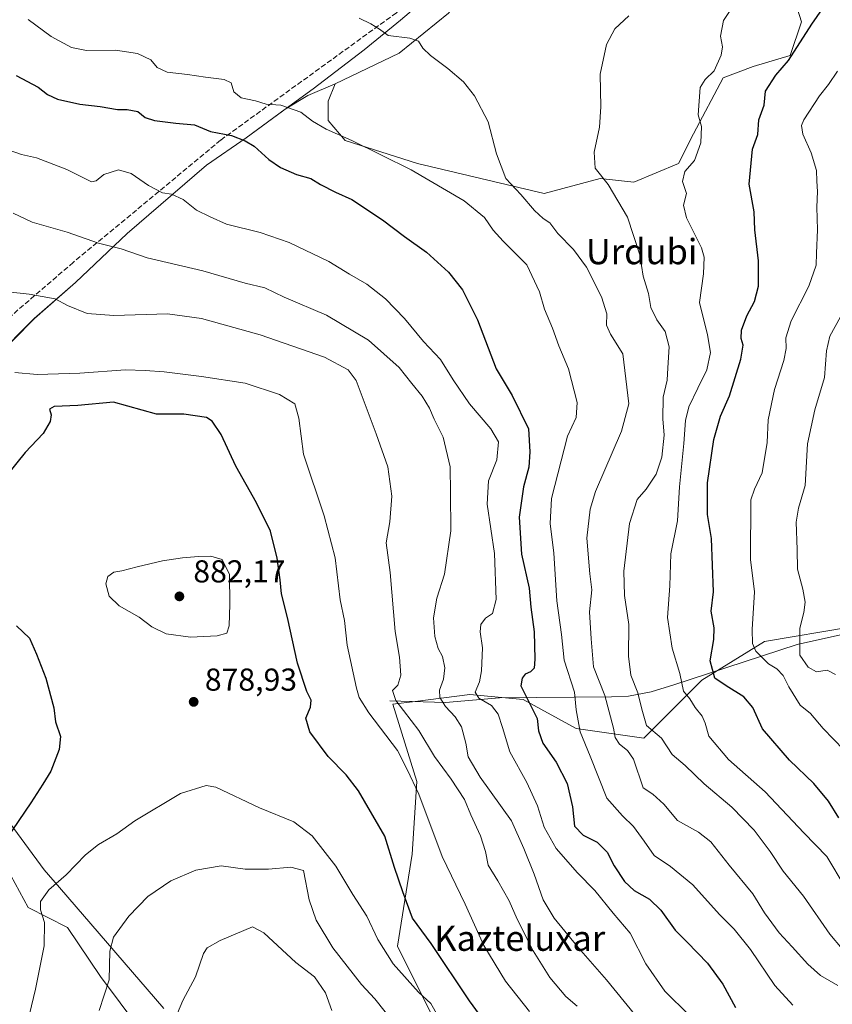
# Model space of a CAD drawing. Units: metres. Extents: x 617839 to 621295, y 4720181 to 4722553.
# Drawn here: x 617971 to 618227, y 4721938 to 4722249 of the extents above; entities that cross this region are included whole.
import ezdxf
from ezdxf.enums import TextEntityAlignment as Align

# ---------------------------------------------------------------- set-up
doc = ezdxf.new("R2010")
doc.units = ezdxf.units.M
doc.header["$MEASUREMENT"] = 0
doc.linetypes.add('DGN Style 3', pattern=[2.307223458686699, 1.648016756204785, -0.6592067024819142])
for name, color, linetype, lineweight in [('Arbolado forestal CxS', 92, 'Continuous', 0), ('Corriente natural lineal', 142, 'Continuous', 13), ('Cultivos herbáceos CxS', 92, 'Continuous', 0), ('Curva de nivel maestra', 30, 'Continuous', 30), ('Curva de nivel normal', 30, 'Continuous', 0), ('Entidad de ámbito territorial', 7, 'Continuous', 0), ('Entidad de ámbito territorial CxS', 92, 'Continuous', 0), ('Matorral CxS', 135, 'Continuous', 0), ('Municipio', 91, 'Continuous', 13), ('Municipio CxS', 4, 'Continuous', 0), ('Punto de cota en terreno', 7, 'Continuous', 0), ('Rótulo de punto de cota en terreno', 7, 'Continuous', 0), ('Senda', 7, 'DGN Style 3', 0), ('Texto cartográfico', 7, 'Continuous', 0)]:
    doc.layers.add(name, color=color, linetype=linetype, lineweight=lineweight)
doc.styles.add('Style-Arial', font='txt')

# ---------------------------------------------------------------- blocks, each defined once
blk = doc.blocks.new('5PATER')
at = {"layer": 'Punto de cota en terreno', "linetype": 'Continuous', "lineweight": 0}
h = blk.add_hatch(color=51, dxfattribs=at)
edge = h.paths.add_edge_path()
edge.add_ellipse((0, 0), major_axis=(-0.1095731443231308, -0.1110710700762829), ratio=0.9994222409660322, start_angle=0, end_angle=360)

msp = doc.modelspace()

# ---------------------------------------------------------------- linework, layer by layer
at = {"layer": 'Arbolado forestal CxS', "color": 92, "linetype": 'Continuous', "lineweight": 0}
for points in [[(618106.0330999997, 4722251.2849, 838.7951999999932), (618090.4896999998, 4722238.633300001, 840.3123999999953), (618070.1984999999, 4722228.9035, 842.6569000000019), (618061.5719, 4722225.259299999, 843.571299999996), (618054.3995000003, 4722220.9005, 844.8592000000064), (618054.3964999998, 4722220.8983, 844.859899999996), (618042.1064999999, 4722211.8683, 849.2238000000071), (618029.5765000005, 4722203.228499999, 852.8288000000031), (618004.4663000006, 4722181.618899999, 857.9685000000027), (617988.1360999999, 4722166.1691, 863.4918999999937), (617975.1458999999, 4722154.849099999, 865.905899999998), (617955.0957000004, 4722134.489499999, 870.9772999999988), (617938.4354999998, 4722115.979699999, 871.4956999999995), (617918.1353000002, 4722089.520099999, 869.7978000000004), (617913.7253000002, 4722081.4301, 869.5972000000038), (617899.5768999998, 4722061.512900001, 866.5212999999932), (617899.5751, 4722061.510299999, 866.5203999999941), (617893.3049, 4722052.670499999, 864.3279999999941), (617889.4149000002, 4722047.2005, 863.808999999994), (617885.7106999997, 4722042.3783, 863.7065000000002), (617871.6577000003, 4722010.0571, 862.840200000006), (617856.3463000003, 4721993.2741, 863.3766000000032), (617847.6454999996, 4721990.3247, 863.1584000000003), (617839.0899999999, 4722493.930000001, 792.3132999999943)], [(618162.7172999998, 4722329.226500001, 837.7274000000034), (618160.2675000001, 4722326.726700001, 837.4198000000034), (618144.1473000003, 4722307.087099999, 836.272299999997), (618143.7583, 4722306.579299999, 836.2360999999946), (618121.9380999999, 4722272.2499, 837.5316000000021), (618106.0330999997, 4722251.2849, 838.7951999999932), (618090.4896999998, 4722238.633300001, 840.3123999999953), (618070.1984999999, 4722228.9035, 842.6569000000019)], [(618070.1984999999, 4722228.9035, 842.6569000000019), (618061.5719, 4722225.259299999, 843.571299999996), (618054.3995000003, 4722220.9005, 844.8592000000064), (618054.3964999998, 4722220.8983, 844.859899999996), (618042.1064999999, 4722211.8683, 849.2238000000071), (618029.5765000005, 4722203.228499999, 852.8288000000031), (618004.4663000006, 4722181.618899999, 857.9685000000027), (617988.1360999999, 4722166.1691, 863.4918999999937), (617975.1458999999, 4722154.849099999, 865.905899999998), (617955.0957000004, 4722134.489499999, 870.9772999999988), (617938.4354999998, 4722115.979699999, 871.4956999999995), (617918.1353000002, 4722089.520099999, 869.7978000000004), (617913.7253000002, 4722081.4301, 869.5972000000038), (617899.5768999998, 4722061.512900001, 866.5212999999932)]]:
    msp.add_polyline3d(points, dxfattribs=at)
at = {"layer": 'Corriente natural lineal', "color": 142, "linetype": 'Continuous', "lineweight": 13}
msp.add_polyline3d([(618087.5000999998, 4722034.030099999, 866.8110000000015), (618105.1401000004, 4722033.5001, 860.2207999999956), (618122.1501000002, 4722034.9901, 853.4918999999937), (618157.5701000001, 4722035.3201, 839.6062999999995), (618163.0201000003, 4722035.4901, 836.7063000000054), (618170.1201, 4722036.850099999, 833.7262000000047), (618177.3201000001, 4722039.0701, 831.334600000002), (618216.3400999998, 4722051.790100001, 816.1144999999962), (618248.4401000004, 4722058.9901, 805.792300000001), (618252.8300999999, 4722060.4901, 804.7026999999945), (618263.2301000003, 4722064.9801, 801.7231999999932), (618267.6401000004, 4722066.610099999, 800.7660999999936), (618302.6201, 4722077.5701, 788.1781000000047), (618333.8101000005, 4722086.600099999, 778.797000000006), (618356.2301000003, 4722094.5601, 771.7658999999985), (618367.6401000004, 4722098.9801, 769.0350000000036), (618390.9901000002, 4722108.4801, 763.342499999999), (618410.0900999998, 4722117.1501, 758.1137000000017), (618414.7901, 4722118.5701, 757.0960999999952)], dxfattribs=at)
at = {"layer": 'Cultivos herbáceos CxS', "color": 92, "linetype": 'Continuous', "lineweight": 0}
msp.add_polyline3d([(618070.1984999999, 4722228.9035, 842.6569000000019), (618090.4896999998, 4722238.633300001, 840.3123999999953), (618106.0330999997, 4722251.2849, 838.7951999999932), (618121.9380999999, 4722272.2499, 837.5316000000021), (618143.7583, 4722306.579299999, 836.2360999999946), (618144.1473000003, 4722307.087099999, 836.272299999997), (618160.2675000001, 4722326.726700001, 837.4198000000034), (618162.7172999998, 4722329.226500001, 837.7274000000034), (618176.4184999998, 4722322.775699999, 838.8383000000031), (618194.0921, 4722299.2009, 838.5320999999968), (618210.5875000004, 4722270.9111, 832.5469000000013), (618217.6561000004, 4722248.5141, 826.0841999999975), (618214.1211000001, 4722237.905300001, 825.3233000000037), (618202.3391000004, 4722234.3695, 827.0056999999942), (618192.9128999999, 4722230.8333, 829.7234000000027), (618183.4868999999, 4722213.151699999, 830.5571999999956), (618178.7736999998, 4722203.721700001, 831.2329000000027), (618164.6347000003, 4722197.8279, 833.0203000000038), (618154.0299000005, 4722199.006899999, 835.2320000000037), (618136.3558999998, 4722194.292099999, 838.6034999999974), (618096.2962999997, 4722203.722100001, 843.7302000000054), (618073.4183, 4722211.0461, 845.2820999999967), (618068.0783000002, 4722217.3069, 844.3459000000003), (618068.0783000002, 4722223.451900001, 843.4514000000055)], close=True, dxfattribs=at)
for points in [[(618070.1984999999, 4722228.9035, 842.6569000000019), (618068.0783000002, 4722223.451900001, 843.4514000000055), (618068.0783000002, 4722217.3069, 844.3459000000003), (618073.4183, 4722211.0461, 845.2820999999967), (618096.2962999997, 4722203.722100001, 843.7302000000054), (618136.3558999998, 4722194.292099999, 838.6034999999974), (618154.0299000005, 4722199.006899999, 835.2320000000037), (618164.6347000003, 4722197.8279, 833.0203000000038), (618178.7736999998, 4722203.721700001, 831.2329000000027), (618183.4868999999, 4722213.151699999, 830.5571999999956), (618192.9128999999, 4722230.8333, 829.7234000000027), (618202.3391000004, 4722234.3695, 827.0056999999942), (618214.1211000001, 4722237.905300001, 825.3233000000037), (618217.6561000004, 4722248.5141, 826.0841999999975), (618210.5875000004, 4722270.9111, 832.5469000000013), (618194.0921, 4722299.2009, 838.5320999999968), (618176.4184999998, 4722322.775699999, 838.8383000000031), (618162.7172999998, 4722329.226500001, 837.7274000000034)], [(618162.7172999998, 4722329.226500001, 837.7274000000034), (618160.2675000001, 4722326.726700001, 837.4198000000034), (618144.1473000003, 4722307.087099999, 836.272299999997), (618143.7583, 4722306.579299999, 836.2360999999946), (618121.9380999999, 4722272.2499, 837.5316000000021), (618106.0330999997, 4722251.2849, 838.7951999999932), (618090.4896999998, 4722238.633300001, 840.3123999999953), (618070.1984999999, 4722228.9035, 842.6569000000019)], [(617850.0815000003, 4721846.9341, 851.4928000000073), (617847.6454999996, 4721990.3247, 863.1584000000003), (617856.3463000003, 4721993.2741, 863.3766000000032), (617871.6577000003, 4722010.0571, 862.840200000006), (617885.7106999997, 4722042.3783, 863.7065000000002), (617889.4149000002, 4722047.2005, 863.808999999994), (617893.3049, 4722052.670499999, 864.3279999999941), (617899.5751, 4722061.510299999, 866.5203999999941), (617899.5768999998, 4722061.512900001, 866.5212999999932), (617910.9049000005, 4722053.7805, 866.8368000000047), (617931.6655000001, 4722038.210300001, 868.0056999999942), (617944.1221000003, 4722017.4485, 869.2007000000013), (617960.7307000002, 4721991.4977, 873.7258000000003), (617973.1863000002, 4721968.660700001, 878.0390000000043), (617985.6432999996, 4721962.431700001, 881.0598999999929), (617996.0239000004, 4721946.860900001, 883.6925000000047), (618008.4797, 4721930.251900001, 887.1974000000046)], [(617899.5768999998, 4722061.512900001, 866.5212999999932), (617910.9049000005, 4722053.7805, 866.8368000000047), (617931.6655000001, 4722038.210300001, 868.0056999999942), (617944.1221000003, 4722017.4485, 869.2007000000013), (617960.7307000002, 4721991.4977, 873.7258000000003), (617973.1863000002, 4721968.660700001, 878.0390000000043), (617985.6432999996, 4721962.431700001, 881.0598999999929), (617996.0239000004, 4721946.860900001, 883.6925000000047), (618008.4797, 4721930.251900001, 887.1974000000046), (618021.9744999995, 4721915.718900001, 891.3248000000023), (618040.6593000004, 4721906.376900001, 894.343599999993), (618063.4971000003, 4721908.4529, 896.0481000000001), (618076.9908999996, 4721905.3387, 894.6959999999963)]]:
    msp.add_polyline3d(points, dxfattribs=at)
at = {"layer": 'Curva de nivel maestra', "color": 30, "linetype": 'Continuous', "lineweight": 30, "flags": 128}
for points, elevation in [([(618229.5, 4721997.030099999), (618226.2199999997, 4722002.3301), (618221.5599999996, 4722007.880100001), (618213.8899999997, 4722015.2501), (618205.3600000005, 4722025.1801), (618202.3300000001, 4722031.920100001), (618199.3899999997, 4722035.280099999), (618193.8600000005, 4722038.780099999), (618190.2800000003, 4722041.1501), (618188.8200000003, 4722046.640100001), (618189.9299999997, 4722053.4101), (618190.0099999999, 4722057.0801), (618189.1600000003, 4722062.350099999), (618189.8600000005, 4722068.390100001), (618189.2400000002, 4722085.3101), (618187.9800000006, 4722092.870100001), (618187.9199999999, 4722102.850099999), (618189.9000000004, 4722116.540100001), (618192.0700000003, 4722123.9901), (618194.8600000005, 4722130.3201), (618198.4400000004, 4722141.9901), (618199.1900000004, 4722146.360099999), (618198.5599999996, 4722148.520099999), (618198.6699999999, 4722151.0701), (618200.3399999999, 4722155.640100001), (618202.7699999996, 4722160.220100001), (618204.0700000003, 4722164.9901), (618204.0599999996, 4722172.9901), (618202.9400000004, 4722182.860099999), (618202.7100000001, 4722188.4901), (618201.1399999997, 4722197.270099999), (618202.2199999997, 4722208.2601), (618203.8200000003, 4722212.960100001), (618204.1399999997, 4722217.5601), (618205.8899999997, 4722222.200099999), (618206.3200000003, 4722226.6501), (618209.5899999999, 4722231.720100001), (618213.5099999999, 4722236.3201), (618220.9400000004, 4722247.780099999), (618224.3399999999, 4722252.6501)], 825), ([(617969.4400000004, 4722231.610099999), (617976.3799999999, 4722227.890100001), (617979.2599999999, 4722225.5701), (617982.4299999997, 4722224.140100001), (617989.5599999996, 4722222.540100001), (617995.9400000004, 4722221.8201), (618001.4400000004, 4722220.870100001), (618004.4800000006, 4722220.840100001), (618007.8200000003, 4722220.210100001), (618010.1500000004, 4722218.300100001), (618013.1500000004, 4722217.340100001), (618019.8200000003, 4722216.540100001), (618025.8200000003, 4722215.9801), (618030.8200000003, 4722213.870100001), (618037.4800000006, 4722212.5801), (618041.7999999998, 4722210.880100001), (618044.6699999999, 4722209.270099999), (618049.2699999996, 4722205.0101), (618052.9500000002, 4722202.470100001), (618058, 4722200.340100001), (618062.54, 4722199.0001), (618065.5999999996, 4722197.140100001), (618070.3099999996, 4722194.6601), (618075.5, 4722192.380100001), (618085.1600000003, 4722186.0001), (618092.1399999997, 4722180.690099999), (618099.1100000005, 4722175.780099999), (618106.0999999996, 4722169.470100001), (618110.4500000002, 4722163.8301), (618115.2000000002, 4722154.340100001), (618121.1699999999, 4722138.920100001), (618126.2199999997, 4722130.4801), (618131.3399999999, 4722119.950099999), (618131.7400000002, 4722112.710100001), (618131.4900000002, 4722107.860099999), (618129.7800000003, 4722101.620100001), (618128.4600000001, 4722091.9801), (618129.1699999999, 4722080.3101), (618131.54, 4722069.640100001), (618132.0800000001, 4722063.640100001), (618133.1399999997, 4722055.840100001), (618133.3700000001, 4722047.120100001), (618133.1100000005, 4722044.290100001), (618132.0099999999, 4722043.120100001), (618130.3600000005, 4722042.380100001), (618129.3700000001, 4722041.210100001), (618128.9400000004, 4722038.7601), (618134.0999999996, 4722028.470100001), (618134.5300000003, 4722024.530099999), (618135.9000000004, 4722020.6801), (618140.1600000003, 4722014.640100001), (618143.5999999996, 4722007.860099999), (618145.2199999997, 4722000.4901), (618145.9400000004, 4721994.420100001), (618148.5999999996, 4721991.600099999), (618153.0700000003, 4721989.390100001), (618156.1900000004, 4721986.1801), (618158.4800000006, 4721981.920100001), (618161.75, 4721976.9101), (618164.79, 4721974.120100001), (618169.5800000001, 4721971.360099999), (618173.2199999997, 4721967.860099999), (618177.7400000002, 4721961.5601), (618181.5599999996, 4721957.710100001), (618187.9299999997, 4721951.0801), (618192.8099999996, 4721944.4801), (618196.8200000003, 4721937.0701)], 850), ([(618120.2199999997, 4721929.040100001), (618112.6900000004, 4721939.1801), (618100.54, 4721957.300100001), (618094.6799999997, 4721965.390100001), (618091.6200000001, 4721973.640100001), (618089, 4721981.3101), (618085.9000000004, 4721991.2401), (618077.6200000001, 4722005.5801), (618073.7000000002, 4722010.590100001), (618067.9800000006, 4722016.450099999), (618062.2199999997, 4722024.220100001), (618061.0199999996, 4722028.4801), (618062.4299999997, 4722031.9801), (618062.6399999997, 4722034.2301), (618061.2999999998, 4722036.9901), (618058.2999999998, 4722045.9001), (618055.1799999997, 4722060.3101), (618053.2400000002, 4722067.800100001), (618052.8300000001, 4722072.210100001), (618051.9000000004, 4722079.0601), (618049.8200000003, 4722087.6501), (618045.3899999997, 4722096.5601), (618038.8600000005, 4722108.1601), (618034.1799999997, 4722118.200099999), (618031.3499999996, 4722122.340100001), (618029.6100000005, 4722123.5701), (618022.4500000002, 4722124.620100001), (618013.7300000006, 4722124.5601), (618000.1799999997, 4722128.350099999), (617988.8499999996, 4722127.290100001), (617981.4000000004, 4722127.030099999), (617979.9100000003, 4722126.140100001), (617980.4299999997, 4722124.360099999), (617980.1399999997, 4722122.2401), (617977.9000000004, 4722118.5001), (617972.2400000002, 4722112.460100001), (617966.5199999996, 4722105.360099999)], 875), ([(617969.4600000001, 4722057.6601), (617973.5599999996, 4722053.8201), (617975.7699999996, 4722048.720100001), (617978.8099999996, 4722041.140100001), (617981.2699999996, 4722031.7601), (617981.8499999996, 4722027.390100001), (617983.4100000003, 4722022.7401), (617983, 4722018.600099999), (617980.3600000005, 4722011.790100001), (617977.8399999999, 4722007.710100001), (617973.9800000006, 4722001.8101), (617966.2699999996, 4721990.3101)], 875)]:
    msp.add_lwpolyline(points, dxfattribs=dict(at, elevation=elevation))
at = {"layer": 'Curva de nivel normal', "color": 30, "linetype": 'Continuous', "lineweight": 0, "flags": 128}
for points, elevation in [([(618231.4600000001, 4721975.1601), (618225.6699999999, 4721984.860099999), (618218.4199999999, 4721992.3101), (618206.2199999997, 4722005.220100001), (618194.6100000005, 4722015.460100001), (618188.3200000003, 4722022.8101), (618187.1699999999, 4722026.9801), (618186.2999999998, 4722029.120100001), (618184.0800000001, 4722031.890100001), (618182.4000000004, 4722034.590100001), (618180.3499999996, 4722037.0601), (618179.1900000004, 4722042.640100001), (618176.8099999996, 4722050.640100001), (618175.3300000001, 4722060.3101), (618175.9900000002, 4722070.3101), (618176.3499999996, 4722080.460100001), (618178.4400000004, 4722090.920100001), (618179.1100000005, 4722101.590100001), (618180.5199999996, 4722115.2601), (618181.0300000003, 4722122.600099999), (618182.0899999999, 4722126.880100001), (618184.8499999996, 4722132.790100001), (618187.7800000003, 4722138.5801), (618188.9500000002, 4722144.020099999), (618187.9400000004, 4722149.6501), (618185.3799999999, 4722159.8101), (618186.6600000003, 4722168.950099999), (618186.8700000001, 4722174.200099999), (618186.0999999996, 4722177.140100001), (618181.3099999996, 4722186.640100001), (618180.3600000005, 4722190.640100001), (618181.3099999996, 4722194.270099999), (618180.0700000003, 4722198.120100001), (618180.75, 4722201.2301), (618183.8799999999, 4722204.7601), (618185.8499999996, 4722210.3201), (618186.0599999996, 4722215.420100001), (618184.9900000002, 4722219.1501), (618185.5999999996, 4722227.800100001), (618187.1699999999, 4722230.3201), (618190.04, 4722233.0701), (618192.29, 4722237.970100001), (618192.7300000006, 4722240.6601), (618192.0099999999, 4722244.030099999), (618192.9800000006, 4722248.920100001), (618197.4299999997, 4722255.6501)], 830), ([(618214.8799999999, 4721937.9001), (618209.2300000006, 4721944.040100001), (618201.5800000001, 4721955.4001), (618196.3799999999, 4721961.890100001), (618191.7199999997, 4721966.540100001), (618183.3399999999, 4721975.8201), (618176.2100000001, 4721981.700099999), (618171.0800000001, 4721985.110099999), (618167.9500000002, 4721989.6501), (618164.5700000003, 4721994.280099999), (618161.0599999996, 4721997.640100001), (618156.0800000001, 4722003.290100001), (618150.8899999997, 4722016.470100001), (618147.7100000001, 4722024.190099999), (618146.3799999999, 4722031.200099999), (618145.8700000001, 4722036.690099999), (618142.6500000004, 4722046.800100001), (618141.8099999996, 4722054.960100001), (618140.2999999998, 4722065.550100001), (618139.3499999996, 4722080.620100001), (618138.2199999997, 4722089.9801), (618138.5899999999, 4722097.9801), (618143.6399999997, 4722117.610099999), (618146.3899999997, 4722123.4801), (618146.7199999997, 4722128.290100001), (618143.9800000006, 4722138.870100001), (618140.9299999997, 4722146.140100001), (618138.9500000002, 4722151.700099999), (618136.4500000002, 4722157.7601), (618134.8200000003, 4722163.2601), (618130.8099999996, 4722171.790100001), (618123.3899999997, 4722179.210100001), (618120.1900000004, 4722182.6601), (618117.4199999999, 4722186.6601), (618111.0199999996, 4722191.9301), (618094.2699999996, 4722201.770099999), (618075.5199999996, 4722211.030099999), (618067.4199999999, 4722214.590100001), (618063.0300000003, 4722217.1501), (618059.3399999999, 4722219.970100001), (618053.0999999996, 4722222.200099999), (618048.4400000004, 4722222.540100001), (618045.0199999996, 4722223.540100001), (618040.5599999996, 4722224.5101), (618038.2199999997, 4722226.420100001), (618037.3700000001, 4722229.200099999), (618035.1500000004, 4722230.280099999), (618029.2199999997, 4722231.0101), (618023.6100000005, 4722231.9301), (618017.1699999999, 4722232.630100001), (618013.9199999999, 4722234.0801), (618012, 4722236.5601), (618007.7999999998, 4722238.540100001), (618000.8399999999, 4722239.5701), (617991.6699999999, 4722239.520099999), (617986.8600000005, 4722240.460100001), (617980.4100000003, 4722243.9101), (617973.1600000003, 4722249.2501)], 845), ([(618077.8200000003, 4722249.6501), (618081.4800000006, 4722247.940099999), (618084.2100000001, 4722246.1801), (618087.04, 4722244.1601), (618093.8799999999, 4722243.380100001), (618096.6100000005, 4722242.440099999), (618097.9600000001, 4722240.220100001), (618100.4000000004, 4722237.860099999), (618105.9000000004, 4722233.8301), (618110.7800000003, 4722229.530099999), (618114.3300000001, 4722225.1601), (618118.5899999999, 4722216.920100001), (618121.2599999999, 4722206.8101), (618124.2400000002, 4722198.9901), (618128.9400000004, 4722193.9901), (618133.2199999997, 4722188.970100001), (618135.9900000002, 4722186.440099999), (618138.0999999996, 4722185.0001), (618140.6299999999, 4722181.6501), (618145.6100000005, 4722176.600099999), (618149.6799999997, 4722170.9901), (618154.4600000001, 4722161.6501), (618156.1200000001, 4722156.3201), (618156.0199999996, 4722152.710100001), (618157.3200000003, 4722149.870100001), (618161.2199999997, 4722143.670100001), (618163.0499999998, 4722127.800100001), (618160.8099999996, 4722119.200099999), (618152.5599999996, 4722100.1601), (618150.8499999996, 4722094.5601), (618149.79, 4722085.360099999), (618150.7999999998, 4722074.100099999), (618151.4000000004, 4722069.090100001), (618150.6500000004, 4722062.140100001), (618151.1600000003, 4722053.640100001), (618151.9600000001, 4722044.780099999), (618155.4900000002, 4722035.640100001), (618158.2699999996, 4722025.370100001), (618158.7300000006, 4722022.390100001), (618160.1100000005, 4722020.3101), (618162.6399999997, 4722018.340100001), (618164.5199999996, 4722015.540100001), (618167.6399999997, 4722006.5101), (618170.6299999999, 4722004.5601), (618174.1500000004, 4722001.340100001), (618178.4600000001, 4721996.210100001), (618185.0700000003, 4721992.550100001), (618188.9600000001, 4721989.440099999), (618194.79, 4721982.0601), (618202.3300000001, 4721972.9901), (618205.9600000001, 4721966.9801), (618210.5599999996, 4721960.700099999), (618214.7400000002, 4721956.300100001), (618219.6200000001, 4721950.770099999), (618223.7000000002, 4721947.1801), (618229.1399999997, 4721944.110099999)], 840), ([(618230.5700000003, 4721955.610099999), (618226.5800000001, 4721960.290100001), (618218.3300000001, 4721972.280099999), (618211.8899999997, 4721980.210100001), (618207.7699999996, 4721986.380100001), (618202.6799999997, 4721993.170100001), (618195.5999999996, 4722000.380100001), (618186.9100000003, 4722007.800100001), (618180.8899999997, 4722013.600099999), (618176.7699999996, 4722017.040100001), (618173.4500000002, 4722022.1601), (618168.6600000003, 4722026.210100001), (618167.2400000002, 4722031.380100001), (618165.9400000004, 4722036.520099999), (618163.6799999997, 4722042.0801), (618163, 4722048.0701), (618163.0599999996, 4722058.0801), (618161.6600000003, 4722067.3101), (618161.5499999998, 4722074.9801), (618163.2800000003, 4722089.9801), (618165.7599999999, 4722097.6501), (618168.5099999999, 4722100.890100001), (618171.7599999999, 4722105.600099999), (618173.5199999996, 4722110.960100001), (618174.2599999999, 4722117.9101), (618173.8399999999, 4722123.050100001), (618173.9800000006, 4722129.9001), (618175.2199999997, 4722135.3101), (618175.4000000004, 4722139.2601), (618175.8700000001, 4722145.870100001), (618174.5199999996, 4722150.7401), (618171.9800000006, 4722154.420100001), (618170.0800000001, 4722158.3201), (618169.3399999999, 4722162.6501), (618167.6200000001, 4722168.170100001), (618166.54, 4722174.860099999), (618162.6100000005, 4722186.770099999), (618156.5599999996, 4722197.140100001), (618152.4199999999, 4722202.3201), (618152.1399999997, 4722207.3101), (618153.7599999999, 4722215.270099999), (618154.2000000002, 4722221.640100001), (618154.0499999998, 4722231.9901), (618155.9800000006, 4722241.3201), (618158.6500000004, 4722246.3201), (618163.0899999999, 4722250.380100001)], 835.0000000000001), ([(618231.0899999999, 4722018.5101), (618224.4800000006, 4722025.300100001), (618220.5199999996, 4722030.0101), (618217.2000000002, 4722032.6801), (618213.6100000005, 4722038.4301), (618211.8700000001, 4722042.020099999), (618209.9199999999, 4722044.0701), (618207.2199999997, 4722045.700099999), (618203.2000000002, 4722049.710100001), (618202.1399999997, 4722052.140100001), (618202.0599999996, 4722056.5601), (618202.8600000005, 4722068.420100001), (618201.5499999998, 4722078.700099999), (618201.6699999999, 4722097.470100001), (618202.7699999996, 4722100.870100001), (618205.2199999997, 4722105.9901), (618206.7599999999, 4722115.5801), (618207.1200000001, 4722122.800100001), (618209.1399999997, 4722132.4101), (618212.0999999996, 4722141.4801), (618212.8600000005, 4722145.350099999), (618212.6900000004, 4722148.670100001), (618214.4100000003, 4722154.040100001), (618219.9400000004, 4722164.9901), (618222.3200000003, 4722171.6501), (618222.3600000005, 4722175.440099999), (618222.6799999997, 4722182.840100001), (618222.5099999999, 4722190.0101), (618222.7400000002, 4722194.880100001), (618222.4800000006, 4722198.220100001), (618222.3799999999, 4722201.520099999), (618220.6699999999, 4722207.1601), (618218.0700000003, 4722213.0701), (618217.6600000003, 4722215.8201), (618218.3600000005, 4722217.590100001), (618223.3200000003, 4722225.100099999), (618226.1799999997, 4722228.700099999), (618229.0700000003, 4722232.970100001)], 820), ([(618182.1900000004, 4721934.6601), (618174.5, 4721942.300100001), (618168.4900000002, 4721950.880100001), (618163.4500000002, 4721960.5601), (618158.0999999996, 4721966.870100001), (618152.2999999998, 4721974.100099999), (618146.8499999996, 4721979.6601), (618140.1500000004, 4721987.3201), (618136.3300000001, 4721994.110099999), (618134.2400000002, 4722000.780099999), (618130.8300000001, 4722008.2501), (618125.4600000001, 4722017.860099999), (618123.1699999999, 4722025.600099999), (618121.8200000003, 4722029.8101), (618119.6699999999, 4722032.4801), (618115.6799999997, 4722034.8301), (618114.54, 4722036.690099999), (618115.8600000005, 4722039.960100001), (618116.5099999999, 4722043.4901), (618116.8700000001, 4722050.700099999), (618116.0999999996, 4722055.780099999), (618116.3300000001, 4722058.120100001), (618117.7300000006, 4722060.100099999), (618119.9299999997, 4722061.550100001), (618121.1600000003, 4722066.0001), (618120.5700000003, 4722080.520099999), (618118.3099999996, 4722096.110099999), (618118.7000000002, 4722103.4901), (618121.3399999999, 4722110.120100001), (618121.8700000001, 4722115.780099999), (618119.4699999997, 4722119.9801), (618112.7100000001, 4722127.870100001), (618107.5599999996, 4722135.380100001), (618103.5700000003, 4722141.840100001), (618098.1299999999, 4722147.530099999), (618092.1500000004, 4722154.8201), (618086.1500000004, 4722161.040100001), (618080.2199999997, 4722165.640100001), (618074.75, 4722168.8201), (618068.2199999997, 4722172.800100001), (618055.7400000002, 4722178.770099999), (618046.5300000003, 4722181.9801), (618035.8700000001, 4722184.620100001), (618030.6799999997, 4722186.9101), (618026.4400000004, 4722189.040100001), (618022.2100000001, 4722192.420100001), (618018.5199999996, 4722194.120100001), (618015.6200000001, 4722194.540100001), (618011.2599999999, 4722196.790100001), (618005.7400000002, 4722200.630100001), (618001.7400000002, 4722201.7501), (617997.1500000004, 4722200.270099999), (617994.7199999997, 4722198.280099999), (617993.2100000001, 4722198.020099999), (617985.4000000004, 4722201.9001), (617975.7699999996, 4722205.600099999), (617971.0800000001, 4722206.5801), (617964.4400000004, 4722208.940099999)], 855), ([(618168.1399999997, 4721930.960100001), (618156.0099999999, 4721945.8301), (618147.1600000003, 4721955.9801), (618139.4900000002, 4721965.300100001), (618136.0099999999, 4721971.1601), (618133.1200000001, 4721979.270099999), (618129.9000000004, 4721987.380100001), (618125.9600000001, 4721996.110099999), (618116.04, 4722009.9001), (618112.2400000002, 4722016.300100001), (618111.5199999996, 4722020.6501), (618110.2000000002, 4722025.7501), (618108.2300000006, 4722028.940099999), (618105.1500000004, 4722032.210100001), (618103.3700000001, 4722035.0801), (618103.2199999997, 4722037.380100001), (618104.5, 4722040.8101), (618104.9600000001, 4722044.4001), (618104.1799999997, 4722047.9801), (618102.7999999998, 4722050.5601), (618101.7199999997, 4722054.300100001), (618101.3300000001, 4722060.2401), (618102.4199999999, 4722066.4001), (618104.7999999998, 4722074.0001), (618106.8200000003, 4722087.700099999), (618106.7300000006, 4722099.6801), (618106.5599999996, 4722107.9801), (618104.4100000003, 4722117.3101), (618101.5800000001, 4722122.9901), (618100.0599999996, 4722126.470100001), (618097.79, 4722130.2601), (618094.4299999997, 4722134.300100001), (618090.5, 4722139.3201), (618080.7400000002, 4722147.960100001), (618067.54, 4722155.850099999), (618054.1200000001, 4722161.5701), (618047.9800000006, 4722164.4801), (618041.7400000002, 4722166.0001), (618028.3600000005, 4722169.870100001), (618010.7599999999, 4722173.9301), (618002.6399999997, 4722176.800100001), (617995.4100000003, 4722178.5801), (617985.5499999998, 4722182.0601), (617974.4000000004, 4722185.200099999), (617968.4299999997, 4722188.120100001)], 860), ([(617959.8899999997, 4722163.940099999), (617973.4900000002, 4722162.440099999), (617981.6799999997, 4722160.9801), (617985.6399999997, 4722158.870100001), (617991.79, 4722156.420100001), (618000.2300000006, 4722155.7401)], 865), ([(618000.2300000006, 4722155.7401), (618017.2000000002, 4722156.270099999), (618027.9400000004, 4722154.8301), (618046.5199999996, 4722149.6801), (618066.9199999999, 4722142.630100001), (618074.3700000001, 4722138.5801), (618076.8399999999, 4722135.170100001), (618083.1799999997, 4722118.380100001), (618086.8499999996, 4722107.920100001), (618088.1500000004, 4722098.6501), (618087.5, 4722090.5801), (618086.4000000004, 4722083.960100001), (618087.5800000001, 4722074.5701), (618089.1900000004, 4722055.890100001), (618090.5800000001, 4722047.840100001), (618091.0199999996, 4722042.1601), (618090.0099999999, 4722039.0001), (618088.4100000003, 4722037.280099999), (618089.4600000001, 4722034.110099999), (618096.6799999997, 4722024.640100001), (618101.6799999997, 4722016.4001), (618106.9100000003, 4722009.270099999), (618111.1100000005, 4722002.870100001), (618113.1200000001, 4721998.0101), (618116.1900000004, 4721991.380100001), (618117.7199999997, 4721986.370100001), (618118.5599999996, 4721982.090100001), (618121.6200000001, 4721977.1601), (618125.2800000003, 4721970.860099999), (618127.7599999999, 4721964.9801), (618132.7999999998, 4721954.9801), (618138.0899999999, 4721946.5601), (618143.2000000002, 4721940.630100001), (618146.7000000002, 4721937.520099999)], 865), ([(618230.04, 4722155.3201), (618226.6200000001, 4722149.210100001), (618225.6100000005, 4722144.5601), (618224.8899999997, 4722136.120100001), (618221.8700000001, 4722125.960100001), (618219.6100000005, 4722115.2301), (618218.8399999999, 4722101.9901), (618216.7400000002, 4722094.920100001), (618215.9600000001, 4722090.4301), (618216.2800000003, 4722081.770099999), (618216.4000000004, 4722075.550100001), (618218.0899999999, 4722069.2401), (618218.8099999996, 4722065.210100001), (618218.3899999997, 4722061.860099999), (618217.1299999999, 4722056.9801), (618217.1200000001, 4722052.440099999), (618217.1900000004, 4722048.460100001), (618219.7699999996, 4722044.6601), (618222.4400000004, 4722043.200099999), (618225.8200000003, 4722043.700099999), (618228.4600000001, 4722042.280099999)], 815), ([(618131.7199999997, 4721935.8201), (618124.0800000001, 4721945.420100001), (618117.2800000003, 4721956.6801), (618111.3200000003, 4721969.7401), (618104.04, 4721984.790100001), (618096.7300000006, 4722004.5601), (618093.0199999996, 4722012.270099999), (618090, 4722018.3101), (618080.9199999999, 4722030.170100001), (618077.8499999996, 4722035.0701), (618076.9400000004, 4722037.960100001), (618074.0700000003, 4722051.5601), (618073.1900000004, 4722059.350099999), (618071.8200000003, 4722065.940099999), (618070.2000000002, 4722079.200099999), (618066.7400000002, 4722092.460100001), (618060.1900000004, 4722111.940099999), (618058.7599999999, 4722123.290100001), (618057.5199999996, 4722127.880100001), (618052.6200000001, 4722130.790100001), (618041.8200000003, 4722134.3301), (618028.0199999996, 4722136.520099999), (618016.1500000004, 4722137.970100001), (618010.1500000004, 4722138.350099999), (618003.9600000001, 4722138.620100001), (617989.5199999996, 4722137.4801), (617976.0800000001, 4722137.140100001), (617968.9299999997, 4722137.7601)], 870), ([(618030.9800000006, 4722079.670100001), (618027.0599999996, 4722079.5601), (618021.9900000002, 4722079.200099999), (618015.6299999999, 4722078.200099999), (618007.6399999997, 4722076.380100001), (618002.8499999996, 4722075.030099999), (618000.2199999997, 4722074.690099999), (617998.3499999996, 4722073.2601), (617997.7000000002, 4722071.0101), (617998.7699999996, 4722067.110099999), (618002, 4722064.040100001), (618008.2400000002, 4722060.460100001), (618012.2999999998, 4722057.350099999), (618016.8200000003, 4722055.200099999), (618024.5199999996, 4722054.0701), (618032.9800000006, 4722054.520099999), (618035.9800000006, 4722055.4301), (618036.6799999997, 4722057.670100001), (618036.8899999997, 4722064.540100001), (618036.8300000001, 4722073.920100001), (618034.4800000006, 4722078.640100001), (618030.9800000006, 4722079.670100001)], 880), ([(618029.4800000006, 4722007.270099999), (618021.3099999996, 4722004.7501), (618006.8899999997, 4721996.0701), (618001.2199999997, 4721991.950099999), (617995.4400000004, 4721988.640100001), (617991.3600000005, 4721985.340100001), (617985.2000000002, 4721978.9801), (617979.7400000002, 4721974.3101), (617977.0499999998, 4721970.640100001), (617977.0599999996, 4721967.9801), (617978.3899999997, 4721963.9801), (617978.2599999999, 4721956.640100001), (617975.5499999998, 4721942.940099999), (617972.4800000006, 4721930.1601)], 880), ([(618102.7000000002, 4721934.5101), (618100.4800000006, 4721938.360099999), (618096.5599999996, 4721941.970100001), (618088.6200000001, 4721950.940099999), (618083.7800000003, 4721958.550100001), (618080.2999999998, 4721965.9801), (618075.79, 4721972.8101), (618070.4000000004, 4721981.720100001), (618062.9800000006, 4721991.380100001), (618057.1500000004, 4721995.7601), (618046.3200000003, 4722000.1601), (618032.5199999996, 4722006.6801), (618029.4800000006, 4722007.270099999)], 880), ([(618034.1500000004, 4721981.880100001), (618026.1500000004, 4721980.5001), (618018.2400000002, 4721977.140100001), (618010.9900000002, 4721972.1601), (618005.0199999996, 4721965.9801), (618000.1799999997, 4721959.3101), (617999.0199999996, 4721954.9101), (617998.79, 4721945.840100001), (617995.6399999997, 4721936.140100001)], 885), ([(618088.8600000005, 4721932.1501), (618082.7300000006, 4721939.890100001), (618078.5199999996, 4721944.350099999), (618069.4600000001, 4721955.960100001), (618064.2300000006, 4721964.7301), (618062.0099999999, 4721971.170100001), (618060.2800000003, 4721980.440099999), (618056.2300000006, 4721981.4801), (618049.1500000004, 4721980.860099999), (618041.8200000003, 4721980.870100001), (618034.1500000004, 4721981.880100001)], 885), ([(618044.1500000004, 4721962.620100001), (618033.9000000004, 4721958.290100001), (618029.75, 4721955.940099999), (618028.5899999999, 4721954.220100001), (618026.0999999996, 4721946.790100001), (618022.0800000001, 4721939.3101), (618017.8300000001, 4721929.3101)], 890), ([(618069.1699999999, 4721936.190099999), (618067.2100000001, 4721941.7301), (618063.7199999997, 4721946.840100001), (618057.7800000003, 4721951.360099999), (618047.7199999997, 4721960.670100001), (618044.1500000004, 4721962.620100001)], 890)]:
    msp.add_lwpolyline(points, dxfattribs=dict(at, elevation=elevation))
at = {"layer": 'Entidad de ámbito territorial', "color": 7, "linetype": 'Continuous', "lineweight": 0, "flags": 128}
for points in [[(617913.6930000009, 4722081.412000002), (617918.1040000019, 4722089.507), (617938.4090000002, 4722115.967), (617955.0650000017, 4722134.475000001), (617970.8940000002, 4722150.547999999), (617975.1140000003, 4722154.833000002), (617988.1020000014, 4722166.152000003), (618004.4380000009, 4722181.606000001), (618029.5460000011, 4722203.209000001), (618042.0800000011, 4722211.852000001), (618056.7400000017, 4722222.623000002), (618063.245, 4722227.404000001), (618079.3920000006, 4722239.677000001), (618090.8950000014, 4722249.060000002), (618102.0130000017, 4722258.562000002)], [(618016.1030000002, 4721936.851), (617983.0950000009, 4721975.035000003), (617978.2880000016, 4721980.597000001), (617964.875000002, 4721998.851000001), (617951.6170000003, 4722016.892000002), (617948.3729999998, 4722026.353000003), (617946.429, 4722034.442999999), (617941.1960000012, 4722047.928999999), (617926.4380000022, 4722067.318), (617913.6930000009, 4722081.412000002)]]:
    msp.add_lwpolyline(points, dxfattribs=at)
at = {"layer": 'Entidad de ámbito territorial CxS', "color": 92, "linetype": 'Continuous', "lineweight": 0, "flags": 128}
msp.add_lwpolyline([(618016.1029999997, 4721936.851), (617983.0950000003, 4721975.035000001), (617978.2879999988, 4721980.597), (617964.8749999991, 4721998.851), (617951.6169999997, 4722016.892000001), (617948.3729999993, 4722026.353000001), (617946.4289999995, 4722034.443), (617941.1960000006, 4722047.929), (617926.4379999993, 4722067.317999999), (617913.6930000003, 4722081.412000001), (617918.1040000013, 4722089.506999999), (617938.4089999996, 4722115.966999999), (617955.0650000012, 4722134.474999999), (617970.8939999996, 4722150.548000001), (617975.1139999997, 4722154.833000001), (617988.1020000008, 4722166.152000002), (618004.4380000003, 4722181.606000001), (618029.5460000006, 4722203.209000001), (618042.0800000007, 4722211.852), (618056.7400000012, 4722222.623000001), (618063.2449999994, 4722227.404), (618079.392, 4722239.677), (618090.8949999987, 4722249.060000001), (618102.0130000011, 4722258.562000001)], dxfattribs=at)
at = {"layer": 'Matorral CxS', "color": 135, "linetype": 'Continuous', "lineweight": 0}
for points in [[(618070.1984999999, 4722228.9035, 842.6569000000019), (618068.0783000002, 4722223.451900001, 843.4514000000055), (618068.0783000002, 4722217.3069, 844.3459000000003), (618073.4183, 4722211.0461, 845.2820999999967), (618096.2962999997, 4722203.722100001, 843.7302000000054), (618136.3558999998, 4722194.292099999, 838.6034999999974), (618154.0299000005, 4722199.006899999, 835.2320000000037), (618164.6347000003, 4722197.8279, 833.0203000000038), (618178.7736999998, 4722203.721700001, 831.2329000000027), (618183.4868999999, 4722213.151699999, 830.5571999999956), (618192.9128999999, 4722230.8333, 829.7234000000027), (618202.3391000004, 4722234.3695, 827.0056999999942), (618214.1211000001, 4722237.905300001, 825.3233000000037), (618217.6561000004, 4722248.5141, 826.0841999999975), (618210.5875000004, 4722270.9111, 832.5469000000013), (618194.0921, 4722299.2009, 838.5320999999968), (618176.4184999998, 4722322.775699999, 838.8383000000031), (618162.7172999998, 4722329.226500001, 837.7274000000034)], [(617955.0957000004, 4722134.489499999, 870.9772999999988), (617975.1458999999, 4722154.849099999, 865.905899999998), (617988.1360999999, 4722166.1691, 863.4918999999937), (618004.4663000006, 4722181.618899999, 857.9685000000027), (618029.5765000005, 4722203.228499999, 852.8288000000031), (618042.1064999999, 4722211.8683, 849.2238000000071), (618054.3964999998, 4722220.8983, 844.859899999996), (618054.3995000003, 4722220.9005, 844.8592000000064), (618061.5719, 4722225.259299999, 843.571299999996), (618070.1984999999, 4722228.9035, 842.6569000000019), (618068.0783000002, 4722223.451900001, 843.4514000000055), (618068.0783000002, 4722217.3069, 844.3459000000003), (618073.4183, 4722211.0461, 845.2820999999967), (618096.2962999997, 4722203.722100001, 843.7302000000054), (618136.3558999998, 4722194.292099999, 838.6034999999974), (618154.0299000005, 4722199.006899999, 835.2320000000037), (618164.6347000003, 4722197.8279, 833.0203000000038), (618178.7736999998, 4722203.721700001, 831.2329000000027), (618183.4868999999, 4722213.151699999, 830.5571999999956), (618192.9128999999, 4722230.8333, 829.7234000000027), (618202.3391000004, 4722234.3695, 827.0056999999942), (618214.1211000001, 4722237.905300001, 825.3233000000037), (618217.6561000004, 4722248.5141, 826.0841999999975), (618210.5875000004, 4722270.9111, 832.5469000000013)], [(618070.1984999999, 4722228.9035, 842.6569000000019), (618061.5719, 4722225.259299999, 843.571299999996), (618054.3995000003, 4722220.9005, 844.8592000000064), (618054.3964999998, 4722220.8983, 844.859899999996), (618042.1064999999, 4722211.8683, 849.2238000000071), (618029.5765000005, 4722203.228499999, 852.8288000000031), (618004.4663000006, 4722181.618899999, 857.9685000000027), (617988.1360999999, 4722166.1691, 863.4918999999937), (617975.1458999999, 4722154.849099999, 865.905899999998), (617955.0957000004, 4722134.489499999, 870.9772999999988), (617938.4354999998, 4722115.979699999, 871.4956999999995), (617918.1353000002, 4722089.520099999, 869.7978000000004), (617913.7253000002, 4722081.4301, 869.5972000000038), (617899.5768999998, 4722061.512900001, 866.5212999999932)], [(618412.8051000005, 4722115.5735, 757.6913000000059), (618407.6015, 4722113.839299999, 759.106899999999), (618389.2755000005, 4722107.7305, 763.5929999999935), (618369.4222999997, 4722098.567700001, 768.6407999999938), (618346.5144999997, 4722087.877900001, 775.0736999999937), (618328.1885000002, 4722090.9321, 780.661500000002), (618309.8635, 4722086.351100001, 785.741200000004), (618283.9014999997, 4722069.552300001, 794.5022999999928), (618256.4124999996, 4722061.9165, 803.6147999999957), (618233.5044999998, 4722057.335700001, 809.9922999999981), (618206.0164999999, 4722052.753900001, 819.2872000000062), (618186.1624999996, 4722040.5371, 827.5314000000071), (618167.8372999998, 4722022.211300001, 836.3463000000047), (618146.4565000003, 4722025.2653, 845.8773999999976), (618129.6577000003, 4722034.428500001, 850.8755999999995), (618112.8596999999, 4722035.956499999, 857.1581000000006), (618095.5686999997, 4722033.794700001, 863.9192999999941), (618088.4247000003, 4722032.901699999, 866.4599000000018), (618096.0604999998, 4722008.467900001, 870.2121999999945), (618094.5330999997, 4721985.5601, 873.335699999996), (618089.9506999999, 4721956.544299999, 878.7890000000043), (618103.6952999998, 4721929.055299999, 881.0700999999973), (618112.8579000002, 4721906.148499999, 883.6073000000034)], [(617899.5768999998, 4722061.512900001, 866.5212999999932), (617910.9049000005, 4722053.7805, 866.8368000000047), (617931.6655000001, 4722038.210300001, 868.0056999999942), (617944.1221000003, 4722017.4485, 869.2007000000013), (617960.7307000002, 4721991.4977, 873.7258000000003), (617973.1863000002, 4721968.660700001, 878.0390000000043), (617985.6432999996, 4721962.431700001, 881.0598999999929), (617996.0239000004, 4721946.860900001, 883.6925000000047), (618008.4797, 4721930.251900001, 887.1974000000046), (618021.9744999995, 4721915.718900001, 891.3248000000023), (618040.6593000004, 4721906.376900001, 894.343599999993), (618063.4971000003, 4721908.4529, 896.0481000000001), (618076.9908999996, 4721905.3387, 894.6959999999963)], [(618233.5044999998, 4722057.335700001, 809.9922999999981), (618206.0164999999, 4722052.753900001, 819.2872000000062), (618186.1624999996, 4722040.5371, 827.5314000000071), (618167.8372999998, 4722022.211300001, 836.3463000000047), (618146.4565000003, 4722025.2653, 845.8773999999976), (618129.6577000003, 4722034.428500001, 850.8755999999995), (618112.8596999999, 4722035.956499999, 857.1581000000006), (618095.5686999997, 4722033.794700001, 863.9192999999941), (618088.4247000003, 4722032.901699999, 866.4599000000018), (618096.0604999998, 4722008.467900001, 870.2121999999945), (618094.5330999997, 4721985.5601, 873.335699999996), (618089.9506999999, 4721956.544299999, 878.7890000000043), (618103.6952999998, 4721929.055299999, 881.0700999999973)], [(618238.0846999995, 4721922.946900001, 843.1013999999997), (618213.6495000003, 4721906.1481, 855.3340000000027), (618195.3234999999, 4721903.0943, 861.400999999998), (618170.8892999999, 4721886.295499999, 871.2361999999995), (618172.4161, 4721860.333699999, 873.9421000000002), (618160.1990999999, 4721858.806700001, 879.3029999999999), (618147.9813000001, 4721877.1327, 880.0810000000056), (618135.7647000002, 4721893.931500001, 880.5929999999935), (618112.8579000002, 4721906.148499999, 883.6073000000034), (618103.6952999998, 4721929.055299999, 881.0700999999973), (618089.9506999999, 4721956.544299999, 878.7890000000043), (618094.5330999997, 4721985.5601, 873.335699999996), (618096.0604999998, 4722008.467900001, 870.2121999999945), (618088.4247000003, 4722032.901699999, 866.4599000000018), (618095.5686999997, 4722033.794700001, 863.9192999999941), (618112.8596999999, 4722035.956499999, 857.1581000000006), (618129.6577000003, 4722034.428500001, 850.8755999999995), (618146.4565000003, 4722025.2653, 845.8773999999976), (618167.8372999998, 4722022.211300001, 836.3463000000047), (618186.1624999996, 4722040.5371, 827.5314000000071), (618206.0164999999, 4722052.753900001, 819.2872000000062), (618233.5044999998, 4722057.335700001, 809.9922999999981)], [(618008.4797, 4721930.251900001, 887.1974000000046), (617996.0239000004, 4721946.860900001, 883.6925000000047), (617985.6432999996, 4721962.431700001, 881.0598999999929), (617973.1863000002, 4721968.660700001, 878.0390000000043), (617960.7307000002, 4721991.4977, 873.7258000000003)]]:
    msp.add_polyline3d(points, dxfattribs=at)
at = {"layer": 'Municipio', "color": 91, "linetype": 'Continuous', "lineweight": 13, "flags": 128}
msp.add_lwpolyline([(617913.6930000009, 4722081.412000002), (617918.1040000019, 4722089.507), (617938.4090000002, 4722115.967), (617955.0650000017, 4722134.475000001), (617970.8940000002, 4722150.547999999), (617975.1140000003, 4722154.833000002), (617988.1020000014, 4722166.152000003), (618004.4380000009, 4722181.606000001), (618029.5460000011, 4722203.209000001), (618042.0800000011, 4722211.852000001), (618056.7400000017, 4722222.623000002), (618063.245, 4722227.404000001), (618079.3920000006, 4722239.677000001), (618090.8950000014, 4722249.060000002), (618102.0130000017, 4722258.562000002)], dxfattribs=at)
msp.add_lwpolyline([(617913.6930000009, 4722081.412000002), (617918.1040000019, 4722089.507), (617938.4090000002, 4722115.967), (617955.0650000017, 4722134.475000001), (617970.8940000002, 4722150.547999999), (617975.1140000003, 4722154.833000002), (617988.1020000014, 4722166.152000003), (618004.4380000009, 4722181.606000001), (618029.5460000011, 4722203.209000001), (618042.0800000011, 4722211.852000001), (618056.7400000017, 4722222.623000002), (618063.245, 4722227.404000001), (618079.3920000006, 4722239.677000001), (618090.8950000014, 4722249.060000002), (618102.0130000017, 4722258.562000002)], dxfattribs=at)
at = {"layer": 'Municipio CxS', "color": 4, "linetype": 'Continuous', "lineweight": 0, "flags": 128}
for points in [[(618102.0130000011, 4722258.562000001), (618090.8949999987, 4722249.060000001), (618079.392, 4722239.677), (618063.2449999994, 4722227.404), (618056.7400000012, 4722222.623000001), (618042.0800000007, 4722211.852), (618029.5460000006, 4722203.209000001), (618004.4380000003, 4722181.606000001), (617988.1020000008, 4722166.152000002), (617975.1139999997, 4722154.833000001), (617970.8939999996, 4722150.548000001), (617955.0650000012, 4722134.474999999), (617938.4089999996, 4722115.966999999), (617918.1040000013, 4722089.506999999), (617913.6930000003, 4722081.412000001), (617894.8189999993, 4722054.836999999), (617889.3870000001, 4722047.189999999), (617882.1250000005, 4722037.735), (617858.643, 4722007.164000001), (617850.0070000007, 4721996.890000001), (617848.252, 4721995.089000001), (617847.5716884423, 4721994.671523372), (617839.0900008884, 4722493.929982751)], [(617878.3900008873, 4720180.609982775), (617847.5716884423, 4721994.671523372), (617848.252, 4721995.089000001), (617850.0070000007, 4721996.890000001), (617858.643, 4722007.164000001), (617882.1250000005, 4722037.735), (617889.3870000001, 4722047.189999999), (617894.8189999993, 4722054.836999999), (617913.6930000003, 4722081.412000001), (617918.1040000013, 4722089.506999999), (617938.4089999996, 4722115.966999999), (617955.0650000012, 4722134.474999999), (617970.8939999996, 4722150.548000001), (617975.1139999997, 4722154.833000001), (617988.1020000008, 4722166.152000002), (618004.4380000003, 4722181.606000001), (618029.5460000006, 4722203.209000001), (618042.0800000007, 4722211.852), (618056.7400000012, 4722222.623000001), (618063.2449999994, 4722227.404), (618079.392, 4722239.677), (618090.8949999987, 4722249.060000001), (618102.0130000011, 4722258.562000001)]]:
    msp.add_lwpolyline(points, dxfattribs=at)
at = {"layer": 'Senda', "color": 7, "linetype": 'DGN Style 3', "lineweight": 0}
msp.add_polyline3d([(618259.1095000004, 4722492.394300001, 847.8889999999956), (618254.1646999996, 4722473.6303, 853.6380999999965), (618244.6397000002, 4722454.051100001, 850.7192000000069), (618229.2938999999, 4722422.830200001, 846.3462000000001), (618211.8312999997, 4722396.3718, 849.1877999999997), (618191.7229000004, 4722367.2676, 847.8466000000045), (618180.0811999999, 4722351.921700001, 846.2133000000031), (618168.4396000003, 4722341.338400001, 847.2030999999989), (618152.5645000003, 4722324.404999999, 846.8899999999995), (618140.9227999998, 4722310.117500001, 841.9342000000034), (618126.1061000006, 4722293.713300001, 845.0188999999956), (618105.9978, 4722268.842399999, 845.9686999999976), (618089.5936000004, 4722251.379899999, 844.4061999999976), (618034.0308999997, 4722211.163100001, 857.4026000000014), (617987.4642000003, 4722172.5339, 870.4578000000038), (617942.4848999997, 4722133.9046, 880.1453000000038), (617922.3766000001, 4722109.562899999, 878.9864999999991), (617905.9724000003, 4722085.221200001, 875.1012000000047), (617898.5640000004, 4722078.871200001, 874.8818000000028), (617893.2723000003, 4722072.521199999, 874.4150999999983), (617890.0974000003, 4722063.5253, 871.8312000000006)], dxfattribs=at)

# ---------------------------------------------------------------- block references
at = {"layer": 'Punto de cota en terreno', "color": 7, "linetype": 'Continuous', "lineweight": 0, "xscale": 10, "yscale": 10, "zscale": 10}
for p in [(618021, 4722067, 882.1699999999984), (618025.5099999999, 4722033.680000001, 878.929999999993)]:
    msp.add_blockref('5PATER', p, dxfattribs=at)

# ---------------------------------------------------------------- texts
at = {"layer": 'Rótulo de punto de cota en terreno', "color": 7, "linetype": 'Continuous', "lineweight": 0, "style": 'Style-Arial'}
for s, p in [('882,17', (618025.4096999997, 4722071.409700001)), ('878,93', (618029.0378000002, 4722037.207800001))]:
    msp.add_text(s, height=7.000000000000002, dxfattribs=at).set_placement(p)
at = {"layer": 'Texto cartográfico', "color": 7, "linetype": 'Continuous', "lineweight": 0, "style": 'Style-Arial'}
for s, p in [('Urdubi', (618167.125467073, 4722175.940149999)), ('Kazteluxar', (618128.5892902439, 4721959.01015))]:
    msp.add_text(s, height=8, dxfattribs=at).set_placement(p, align=Align.MIDDLE_CENTER)

doc.saveas('drawing.dxf')
